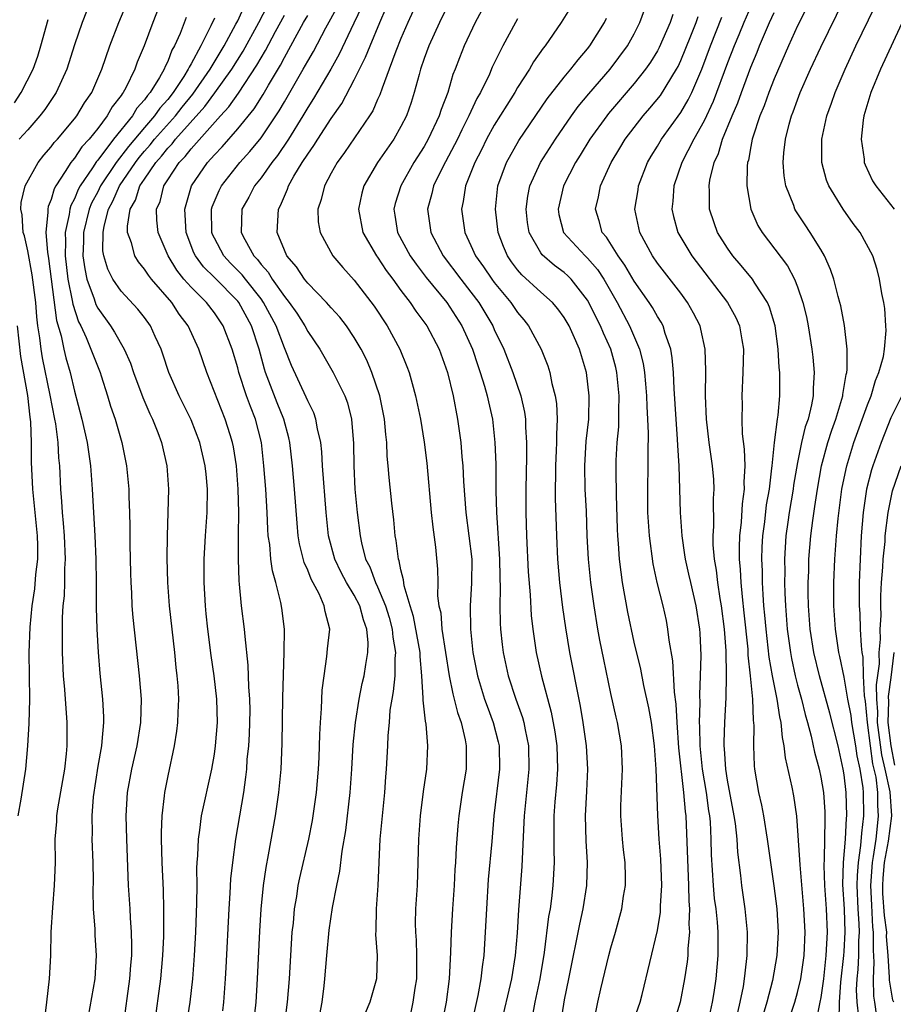
# Model space of a CAD drawing. Units: inches. Extents: x 2586000 to 2589000, y 1551000 to 1554000.
# Drawn here: x 2586672 to 2586747, y 1551549 to 1551633 of the extents above; entities that cross this region are included whole.
import ezdxf

# ---------------------------------------------------------------- set-up
doc = ezdxf.new("R2010")
doc.units = ezdxf.units.IN
doc.header["$MEASUREMENT"] = 0
doc.layers.add('LD25861551_2ft', color=85, linetype='Continuous')

msp = doc.modelspace()

# ---------------------------------------------------------------- linework, layer by layer
at = {"layer": 'LD25861551_2ft'}
for points, elevation in [([(2586707, 1551636.103), (2586705.581, 1551633), (2586705, 1551631.649), (2586704.563, 1551630.563), (2586703.995, 1551629), (2586703.377, 1551627.377), (2586703.193, 1551626.807), (2586703, 1551626.405), (2586702.575, 1551625.424), (2586702.306, 1551625), (2586700.152, 1551621.848), (2586699.515, 1551621), (2586699, 1551620.079), (2586698.43, 1551619), (2586698.167, 1551617.833), (2586697.874, 1551617), (2586697.907, 1551615.908), (2586698.057, 1551615), (2586699.169, 1551613), (2586700.002, 1551612.002), (2586701, 1551610.905), (2586702.699, 1551608.699), (2586703.818, 1551607), (2586704.891, 1551605), (2586705.508, 1551603.508), (2586705.697, 1551603), (2586705.946, 1551602.054), (2586706.256, 1551601), (2586706.669, 1551599), (2586707, 1551597.011), (2586707.218, 1551595.218), (2586707.598, 1551591), (2586707.728, 1551589.728), (2586707.965, 1551588.035), (2586708.144, 1551586.144), (2586708.158, 1551585), (2586708.142, 1551583.858), (2586708.259, 1551583), (2586708.405, 1551582.405), (2586708.516, 1551581), (2586709.131, 1551577), (2586709.435, 1551575.435), (2586709.563, 1551575), (2586709.84, 1551573.84), (2586710.149, 1551573), (2586710.507, 1551571.493), (2586710.592, 1551571), (2586710.579, 1551570.579), (2586710.58, 1551569), (2586710.261, 1551567), (2586709.962, 1551565), (2586709.879, 1551564.122), (2586709.73, 1551562.271), (2586709.676, 1551561), (2586709.626, 1551560.374), (2586709.557, 1551559), (2586709.421, 1551557), (2586709.31, 1551555), (2586709.257, 1551553.257), (2586709.123, 1551551), (2586708.871, 1551549), (2586708.48, 1551547)], 7720), ([(2586713, 1551636.047), (2586711.365, 1551633), (2586710.431, 1551631), (2586710.02, 1551629.98), (2586709.66, 1551629), (2586709.459, 1551628.541), (2586709.007, 1551627), (2586708.442, 1551625.558), (2586708.277, 1551625), (2586707.342, 1551623), (2586707, 1551622.39), (2586706.116, 1551621), (2586704.983, 1551619), (2586704.511, 1551617.489), (2586704.39, 1551617), (2586704.484, 1551616.484), (2586704.71, 1551615), (2586705.796, 1551613), (2586706.289, 1551612.289), (2586707.154, 1551611.154), (2586708.932, 1551609), (2586710.232, 1551607), (2586711.137, 1551605), (2586711.588, 1551603.588), (2586711.804, 1551603), (2586712.173, 1551601.827), (2586712.396, 1551601), (2586712.496, 1551600.496), (2586712.844, 1551599), (2586713.062, 1551597), (2586713.127, 1551595.127), (2586713.134, 1551592.865), (2586713.178, 1551591), (2586713.448, 1551587), (2586713.473, 1551585.473), (2586713.518, 1551584.482), (2586713.487, 1551583), (2586713.512, 1551581.511), (2586713.547, 1551581), (2586713.683, 1551579.683), (2586713.765, 1551579), (2586714.199, 1551577), (2586714.847, 1551575), (2586715.418, 1551573.418), (2586715.529, 1551573), (2586715.645, 1551572.355), (2586715.937, 1551571), (2586715.969, 1551569), (2586715.882, 1551568.117), (2586715.749, 1551567), (2586715.551, 1551565), (2586715.543, 1551564.458), (2586715.371, 1551560.629), (2586715.08, 1551556.92), (2586714.951, 1551554.951), (2586714.777, 1551553), (2586714.467, 1551551), (2586713.539, 1551547)], 7716), ([(2586673.884, 1551543), (2586674.644, 1551549), (2586674.857, 1551551), (2586674.966, 1551553), (2586675.015, 1551555), (2586675.137, 1551557.137), (2586675.295, 1551559), (2586675.363, 1551561), (2586675.358, 1551563), (2586675.487, 1551564.513), (2586675.502, 1551565), (2586675.585, 1551565.585), (2586676.166, 1551569), (2586676.313, 1551570.313), (2586676.367, 1551571), (2586676.379, 1551573), (2586676.181, 1551575.819), (2586676.076, 1551577), (2586675.976, 1551579), (2586675.984, 1551580.016), (2586675.964, 1551581), (2586675.98, 1551581.98), (2586676.044, 1551583), (2586676.136, 1551583.864), (2586676.177, 1551585), (2586676.189, 1551586.189), (2586676.245, 1551587), (2586676.158, 1551589), (2586676.077, 1551590.077), (2586675.974, 1551591), (2586675.927, 1551591.926), (2586675.837, 1551593), (2586675.754, 1551595), (2586675.673, 1551595.673), (2586675.597, 1551597), (2586675.395, 1551598.605), (2586675.324, 1551599), (2586674.932, 1551601.068), (2586674.264, 1551604.264), (2586674.145, 1551605), (2586674.04, 1551605.96), (2586673.868, 1551607), (2586673.765, 1551607.765), (2586673.678, 1551609), (2586673.384, 1551611.384), (2586673, 1551613.44), (2586672.715, 1551614.715), (2586672.619, 1551615), (2586672.511, 1551616.512), (2586672.398, 1551617), (2586672.428, 1551617.572), (2586672.768, 1551619), (2586673.885, 1551621), (2586674.373, 1551621.627), (2586675, 1551622.334), (2586675.275, 1551622.725), (2586675.535, 1551623), (2586677, 1551624.743), (2586677.2, 1551625), (2586677.873, 1551626.127), (2586678.484, 1551627), (2586679.354, 1551629), (2586680.036, 1551631), (2586680.804, 1551633), (2586681.623, 1551635)], 7742), ([(2586684.501, 1551635), (2586683.721, 1551633), (2586682.966, 1551631), (2586682.388, 1551629.612), (2586682.181, 1551629), (2586681.409, 1551627.409), (2586681.184, 1551627), (2586681.096, 1551626.903), (2586681, 1551626.739), (2586680.234, 1551625.766), (2586679.816, 1551625), (2586679, 1551623.924), (2586678.256, 1551623), (2586677.644, 1551622.356), (2586677, 1551621.369), (2586676.821, 1551621.179), (2586676.695, 1551621), (2586676.219, 1551620.219), (2586675.398, 1551619), (2586675.258, 1551618.742), (2586675, 1551617.83), (2586674.757, 1551617.243), (2586674.716, 1551617), (2586674.734, 1551616.734), (2586674.558, 1551615), (2586674.677, 1551613.323), (2586674.775, 1551612.776), (2586675.467, 1551607.467), (2586675.865, 1551606.135), (2586676.092, 1551605), (2586676.262, 1551604.262), (2586676.623, 1551603), (2586677, 1551601.391), (2586677.637, 1551599), (2586678.088, 1551597), (2586678.193, 1551596.193), (2586678.383, 1551595), (2586678.525, 1551593), (2586678.75, 1551589), (2586678.832, 1551587), (2586678.857, 1551585), (2586678.859, 1551582.859), (2586678.908, 1551581), (2586679.027, 1551579.027), (2586679.192, 1551577.192), (2586679.415, 1551575), (2586679.487, 1551573.487), (2586679.492, 1551573), (2586679.359, 1551571.359), (2586679.309, 1551571), (2586679, 1551569.233), (2586678.609, 1551566.609), (2586678.489, 1551565), (2586678.51, 1551563.491), (2586678.494, 1551563), (2586678.571, 1551561), (2586678.593, 1551559.407), (2586678.568, 1551558.568), (2586678.604, 1551557), (2586678.74, 1551555.26), (2586678.748, 1551554.748), (2586678.874, 1551553), (2586678.753, 1551551), (2586678.026, 1551547)], 7740), ([(2586742.561, 1551547.439), (2586742.6, 1551549), (2586742.718, 1551550.718), (2586742.979, 1551553), (2586743, 1551553.342), (2586743.083, 1551555), (2586743.016, 1551556.984), (2586742.892, 1551559.108), (2586742.938, 1551561), (2586743.104, 1551563), (2586743.2, 1551564.8), (2586743.225, 1551565), (2586743.172, 1551567), (2586743, 1551568.514), (2586742.924, 1551569), (2586742.479, 1551571), (2586741.778, 1551573.778), (2586740.873, 1551577), (2586740.396, 1551579), (2586740.095, 1551581), (2586739.949, 1551583), (2586739.92, 1551584.08), (2586739.919, 1551585), (2586739.96, 1551585.96), (2586739.979, 1551587), (2586740.145, 1551589), (2586740.309, 1551590.309), (2586740.5, 1551591.5), (2586740.71, 1551593), (2586741.062, 1551595), (2586741.602, 1551597), (2586741.942, 1551598.058), (2586742.29, 1551599), (2586742.885, 1551601), (2586742.891, 1551601.109), (2586743.169, 1551602.831), (2586743.221, 1551603), (2586743.255, 1551603.256), (2586743.268, 1551605), (2586743.029, 1551607.029), (2586742.703, 1551608.703), (2586742.635, 1551609), (2586742.481, 1551609.519), (2586742.108, 1551611), (2586741.841, 1551611.841), (2586741.313, 1551613), (2586741, 1551613.54), (2586740.096, 1551615), (2586739.652, 1551615.651), (2586738.859, 1551616.859), (2586738.78, 1551617), (2586738.675, 1551617.325), (2586738.01, 1551619), (2586737.864, 1551619.864), (2586737.783, 1551621), (2586737.837, 1551621.837), (2586737.978, 1551623), (2586738.297, 1551624.297), (2586738.497, 1551625), (2586738.641, 1551625.359), (2586739, 1551626.376), (2586739.238, 1551627), (2586740.126, 1551629), (2586741, 1551630.889), (2586742.988, 1551635)], 7694), ([(2586686.291, 1551545), (2586686.914, 1551549), (2586687.144, 1551551), (2586687.3, 1551553), (2586687.416, 1551555), (2586687.508, 1551557.508), (2586687.519, 1551559), (2586687.509, 1551560.491), (2586687.536, 1551561), (2586687.591, 1551561.591), (2586687.628, 1551563), (2586687.756, 1551563.756), (2586687.902, 1551565), (2586688.772, 1551569), (2586689, 1551570.281), (2586689.104, 1551571), (2586689.257, 1551573), (2586689.21, 1551575), (2586688.986, 1551577), (2586688.738, 1551578.739), (2586688.453, 1551581), (2586688.306, 1551582.306), (2586688.232, 1551583), (2586688.111, 1551585), (2586688.129, 1551587), (2586688.25, 1551589), (2586688.391, 1551591), (2586688.424, 1551593), (2586688.284, 1551594.284), (2586688.223, 1551595), (2586687.747, 1551597), (2586687, 1551598.938), (2586685.975, 1551601), (2586685.092, 1551603), (2586684.583, 1551604.583), (2586684.425, 1551605), (2586683.921, 1551606.079), (2586683.515, 1551607), (2586683, 1551607.711), (2586682.44, 1551608.44), (2586681, 1551609.975), (2586680.306, 1551611), (2586679.855, 1551611.855), (2586679.518, 1551613), (2586679.437, 1551613.437), (2586679.455, 1551615), (2586679.541, 1551615.541), (2586679.935, 1551617), (2586680.297, 1551617.703), (2586680.865, 1551619), (2586682.224, 1551621), (2586682.557, 1551621.443), (2586683, 1551621.972), (2586683.487, 1551622.513), (2586683.87, 1551623), (2586685.653, 1551625), (2586686.246, 1551625.754), (2586687.149, 1551626.851), (2586688.625, 1551629), (2586689.828, 1551631), (2586690.853, 1551632.853), (2586691, 1551633.144), (2586691.572, 1551634.428)], 7734), ([(2586689.719, 1551548.281), (2586689.804, 1551549), (2586689.963, 1551551), (2586690.023, 1551551.977), (2586690.269, 1551557), (2586690.363, 1551558.364), (2586690.418, 1551559.582), (2586690.571, 1551561), (2586690.847, 1551563), (2586691.513, 1551567), (2586691.699, 1551568.301), (2586691.769, 1551569), (2586691.823, 1551569.823), (2586691.945, 1551571), (2586692.005, 1551571.995), (2586692.046, 1551573), (2586692.056, 1551574.056), (2586692.04, 1551575), (2586691.954, 1551576.046), (2586691.909, 1551577.909), (2586691.632, 1551580.368), (2586691.589, 1551581), (2586691.34, 1551583), (2586691.164, 1551584.836), (2586691.122, 1551585.122), (2586691.059, 1551587), (2586691.065, 1551589.065), (2586691.094, 1551591), (2586691.053, 1551593), (2586690.889, 1551595), (2586690.632, 1551596.632), (2586690.554, 1551597), (2586690.341, 1551597.659), (2586689.938, 1551599), (2586688.346, 1551603), (2586687.675, 1551605), (2586686.765, 1551607), (2586685.995, 1551607.995), (2586685.343, 1551609), (2586683.608, 1551611), (2586683.342, 1551611.341), (2586683, 1551611.871), (2586682.48, 1551612.48), (2586682.17, 1551613), (2586681.898, 1551614.102), (2586681.559, 1551615), (2586681.545, 1551615.545), (2586681.792, 1551617), (2586682.229, 1551617.771), (2586682.616, 1551619), (2586683, 1551619.586), (2586683.97, 1551621), (2586684.458, 1551621.542), (2586685, 1551622.232), (2586685.386, 1551622.614), (2586685.677, 1551623), (2586688.188, 1551625.812), (2586689.036, 1551626.964), (2586690.498, 1551629), (2586691.459, 1551630.541), (2586692.798, 1551633), (2586693.553, 1551634.446)], 7732), ([(2586698.038, 1551547.962), (2586698.233, 1551549), (2586698.415, 1551550.415), (2586698.481, 1551551), (2586698.634, 1551553), (2586698.83, 1551555.17), (2586699.132, 1551557.132), (2586699.501, 1551559), (2586699.765, 1551560.235), (2586699.951, 1551561.951), (2586700.262, 1551563.738), (2586700.643, 1551567), (2586700.787, 1551569), (2586700.908, 1551571.092), (2586701.1, 1551573), (2586701.424, 1551575), (2586701.681, 1551576.319), (2586701.835, 1551577), (2586701.976, 1551577.976), (2586702.152, 1551579), (2586702.178, 1551579.822), (2586702.081, 1551581), (2586701.788, 1551581.788), (2586701.472, 1551583), (2586701, 1551583.905), (2586700.327, 1551585), (2586699.864, 1551585.864), (2586699.317, 1551587), (2586698.792, 1551589), (2586698.572, 1551591), (2586698.279, 1551595), (2586698.21, 1551596.21), (2586698.119, 1551597), (2586697.842, 1551598.158), (2586697.708, 1551599), (2586697.527, 1551599.527), (2586697, 1551600.575), (2586696.881, 1551600.881), (2586695.602, 1551603.602), (2586695, 1551605.105), (2586694.3, 1551607), (2586693.22, 1551609), (2586693, 1551609.301), (2586691.665, 1551611), (2586691.384, 1551611.384), (2586690.385, 1551612.385), (2586689.812, 1551613), (2586689, 1551614.515), (2586688.838, 1551614.838), (2586688.777, 1551615), (2586688.759, 1551617), (2586688.811, 1551617.189), (2586689.403, 1551618.597), (2586689.608, 1551619), (2586691.185, 1551621), (2586692.046, 1551621.954), (2586693, 1551623.12), (2586694.567, 1551625.433), (2586695, 1551626.206), (2586696.624, 1551629), (2586697, 1551629.681), (2586697.49, 1551630.51), (2586698.548, 1551632.548), (2586699.593, 1551634.407)], 7726), ([(2586701.633, 1551634.367), (2586700.944, 1551632.944), (2586699.707, 1551630.293), (2586698.989, 1551629.01), (2586697.509, 1551626.491), (2586697, 1551625.711), (2586696.59, 1551625), (2586695.347, 1551623), (2586694.402, 1551621.598), (2586693.926, 1551621), (2586693, 1551619.685), (2586692.454, 1551619), (2586691.959, 1551618.041), (2586691.367, 1551617), (2586691.298, 1551615), (2586691.598, 1551614.402), (2586692.386, 1551613), (2586692.69, 1551612.691), (2586693, 1551612.268), (2586693.607, 1551611.607), (2586693.963, 1551611), (2586695, 1551609.52), (2586695.425, 1551609), (2586696.073, 1551608.073), (2586696.762, 1551607), (2586697, 1551606.526), (2586698.031, 1551605), (2586699.182, 1551603), (2586700.18, 1551601), (2586700.403, 1551600.403), (2586700.756, 1551599), (2586700.918, 1551596.918), (2586700.949, 1551595), (2586701.054, 1551593), (2586701.244, 1551591), (2586701.492, 1551589), (2586701.615, 1551588.385), (2586701.968, 1551587), (2586702.325, 1551586.325), (2586702.817, 1551585), (2586703, 1551584.634), (2586703.685, 1551583), (2586703.987, 1551581.987), (2586704.258, 1551581), (2586704.303, 1551580.303), (2586704.528, 1551579), (2586704.471, 1551578.471), (2586704.462, 1551577), (2586704.342, 1551575.658), (2586704.204, 1551575), (2586704.048, 1551574.048), (2586703.978, 1551573), (2586703.865, 1551571.865), (2586703.842, 1551571), (2586703.732, 1551569), (2586703.671, 1551568.33), (2586703.583, 1551567), (2586703.375, 1551565), (2586703.193, 1551563), (2586703.017, 1551559), (2586702.863, 1551557), (2586702.84, 1551555.16), (2586702.814, 1551554.814), (2586702.965, 1551553), (2586702.892, 1551551), (2586702.334, 1551549), (2586701.929, 1551548.071)], 7724), ([(2586705.86, 1551548.14), (2586706.051, 1551549), (2586706.219, 1551550.219), (2586706.35, 1551551), (2586706.373, 1551553), (2586706.327, 1551554.327), (2586706.27, 1551555), (2586706.253, 1551555.747), (2586706.278, 1551557), (2586706.403, 1551559), (2586706.476, 1551561), (2586706.521, 1551563), (2586706.664, 1551565), (2586706.936, 1551567.064), (2586707.215, 1551569), (2586707.309, 1551571), (2586707.149, 1551572.851), (2586707.096, 1551573.096), (2586706.9, 1551574.9), (2586706.914, 1551575.086), (2586706.798, 1551577), (2586706.636, 1551578.636), (2586706.638, 1551579), (2586706.082, 1551582.082), (2586705.793, 1551583), (2586705.282, 1551584.718), (2586705.225, 1551585.225), (2586705, 1551586.088), (2586704.854, 1551586.854), (2586704.788, 1551587), (2586704.6, 1551588.6), (2586704.512, 1551589), (2586704.379, 1551590.379), (2586704.214, 1551591.787), (2586703.993, 1551593.993), (2586703.914, 1551595), (2586703.83, 1551595.83), (2586703.778, 1551597), (2586703.688, 1551597.688), (2586703.591, 1551599), (2586703.198, 1551601), (2586702.512, 1551603), (2586702.06, 1551604.06), (2586701.585, 1551605), (2586701, 1551606.007), (2586700.335, 1551607), (2586699.747, 1551607.747), (2586699, 1551608.548), (2586698.611, 1551609), (2586697, 1551610.662), (2586696.732, 1551611), (2586696.053, 1551612.053), (2586695.212, 1551613), (2586695, 1551613.475), (2586694.377, 1551615), (2586694.499, 1551617), (2586694.679, 1551617.321), (2586695, 1551618.112), (2586695.283, 1551618.717), (2586695.365, 1551619), (2586695.823, 1551619.824), (2586696.536, 1551621), (2586697, 1551621.726), (2586697.538, 1551622.462), (2586697.862, 1551623), (2586699, 1551624.764), (2586699.931, 1551626.068), (2586701, 1551628.078), (2586701.969, 1551630.031), (2586702.346, 1551631), (2586703.179, 1551633), (2586703.728, 1551634.272)], 7722), ([(2586709, 1551634.408), (2586708.303, 1551633), (2586707.389, 1551631), (2586707, 1551629.926), (2586706.685, 1551629), (2586706.551, 1551628.551), (2586706.143, 1551627), (2586705.864, 1551626.135), (2586705.465, 1551625), (2586705, 1551624.089), (2586704.375, 1551623), (2586702.99, 1551621), (2586701.808, 1551619), (2586701.631, 1551618.369), (2586701.345, 1551617), (2586701.731, 1551615), (2586702.904, 1551613), (2586703, 1551612.875), (2586703.743, 1551611.743), (2586704.3, 1551611), (2586705, 1551610.027), (2586705.777, 1551609), (2586706.261, 1551608.261), (2586707.215, 1551607), (2586708.284, 1551605), (2586709.002, 1551602.998), (2586709.468, 1551601), (2586709.86, 1551599), (2586710.139, 1551597), (2586710.227, 1551595.774), (2586710.301, 1551595), (2586710.358, 1551593.642), (2586710.549, 1551591), (2586710.824, 1551589), (2586711.064, 1551587), (2586711.06, 1551584.94), (2586710.936, 1551583), (2586710.952, 1551581), (2586711.171, 1551579), (2586711.567, 1551577), (2586712.173, 1551575), (2586712.38, 1551574.38), (2586712.915, 1551573), (2586713.339, 1551571.339), (2586713.415, 1551571), (2586713.447, 1551569), (2586712.957, 1551565), (2586712.779, 1551562.779), (2586712.485, 1551559.515), (2586712.325, 1551557), (2586712.233, 1551555), (2586712.094, 1551553), (2586711.95, 1551552.05), (2586711.842, 1551551), (2586711.594, 1551549.594), (2586711.022, 1551547)], 7718), ([(2586719.607, 1551634.393), (2586718.742, 1551633), (2586717.355, 1551631), (2586717.193, 1551630.807), (2586716.376, 1551629.625), (2586716.019, 1551629), (2586715, 1551627.433), (2586714.751, 1551627), (2586714.069, 1551625.932), (2586713, 1551624.198), (2586712.346, 1551623), (2586711.905, 1551622.094), (2586711.331, 1551621), (2586710.532, 1551619), (2586710.336, 1551617.665), (2586710.18, 1551617), (2586710.478, 1551615), (2586711, 1551613.895), (2586711.392, 1551613), (2586712.07, 1551612.07), (2586712.777, 1551611), (2586713, 1551610.704), (2586714.421, 1551609), (2586715, 1551608.131), (2586715.521, 1551607.521), (2586715.933, 1551607), (2586717.02, 1551605), (2586717.58, 1551603.58), (2586717.758, 1551603), (2586717.939, 1551602.061), (2586718.228, 1551601), (2586718.333, 1551600.333), (2586718.403, 1551599), (2586718.328, 1551597.673), (2586718.336, 1551597), (2586718.313, 1551596.313), (2586718.237, 1551595), (2586718.22, 1551592.22), (2586718.323, 1551589), (2586718.431, 1551587), (2586718.604, 1551585), (2586718.846, 1551582.846), (2586719.093, 1551581.093), (2586719.454, 1551579), (2586719.715, 1551577.715), (2586720.044, 1551575.956), (2586720.376, 1551574.376), (2586720.599, 1551573), (2586720.875, 1551571), (2586720.987, 1551569), (2586720.901, 1551567.099), (2586720.784, 1551565), (2586720.857, 1551562.857), (2586720.973, 1551561), (2586720.898, 1551559), (2586720.594, 1551557), (2586720.308, 1551555.692), (2586719.975, 1551553.975), (2586719.762, 1551553), (2586719.369, 1551551), (2586719, 1551549.223), (2586718.646, 1551547)], 7712), ([(2586735, 1551634.373), (2586734.398, 1551633), (2586733.963, 1551631.963), (2586733.567, 1551631), (2586733, 1551629.537), (2586731.772, 1551626.228), (2586731, 1551624.568), (2586730.114, 1551623), (2586729.091, 1551621), (2586728.405, 1551619), (2586728.318, 1551617.682), (2586728.236, 1551617), (2586728.366, 1551616.366), (2586728.747, 1551615), (2586729, 1551614.569), (2586729.945, 1551613), (2586732.99, 1551609), (2586733.705, 1551607.705), (2586734.02, 1551607), (2586734.213, 1551605.787), (2586734.359, 1551605), (2586734.326, 1551603), (2586734.233, 1551601), (2586734.251, 1551600.25), (2586734.229, 1551599), (2586734.266, 1551597.734), (2586734.431, 1551596.431), (2586734.478, 1551595), (2586734.41, 1551593.59), (2586734.439, 1551593), (2586734.261, 1551591.739), (2586734.165, 1551590.164), (2586734.024, 1551589), (2586733.993, 1551588.008), (2586734.009, 1551587), (2586734.096, 1551586.096), (2586734.14, 1551585), (2586734.243, 1551583.757), (2586734.406, 1551582.406), (2586734.732, 1551579.268), (2586734.753, 1551578.753), (2586734.951, 1551577), (2586735.143, 1551575), (2586735.2, 1551573.2), (2586735.255, 1551572.745), (2586735.216, 1551571), (2586735.281, 1551569.281), (2586735.311, 1551569), (2586735.656, 1551567), (2586735.907, 1551565.907), (2586736.074, 1551565), (2586736.398, 1551563), (2586736.676, 1551561), (2586736.982, 1551558.982), (2586737.217, 1551557), (2586737.328, 1551555), (2586737.237, 1551553), (2586736.87, 1551550.87), (2586736.377, 1551549), (2586736.057, 1551547.943)], 7700), ([(2586739.767, 1551634.233), (2586739, 1551632.736), (2586738.218, 1551631), (2586737, 1551628.19), (2586736.538, 1551627), (2586736.142, 1551625.858), (2586735.784, 1551625), (2586735.171, 1551623.171), (2586735.123, 1551623), (2586735, 1551622.364), (2586734.795, 1551621.205), (2586734.725, 1551621), (2586734.684, 1551620.684), (2586734.65, 1551619), (2586734.994, 1551616.994), (2586735.606, 1551615.606), (2586735.959, 1551615), (2586738.135, 1551612.135), (2586738.74, 1551611), (2586739, 1551610.342), (2586739.469, 1551609), (2586739.759, 1551607.759), (2586739.916, 1551607), (2586740.238, 1551605), (2586740.319, 1551604.319), (2586740.439, 1551603), (2586740.354, 1551601.646), (2586740.357, 1551601), (2586740.213, 1551600.213), (2586739.907, 1551599), (2586739.669, 1551598.331), (2586739.353, 1551597), (2586739, 1551595.279), (2586738.667, 1551593.333), (2586738.627, 1551593), (2586738.294, 1551591), (2586738.177, 1551590.177), (2586738.013, 1551589), (2586737.887, 1551587), (2586737.9, 1551585.9), (2586737.885, 1551585), (2586737.907, 1551584.092), (2586737.962, 1551583), (2586738.124, 1551581), (2586738.387, 1551579), (2586738.478, 1551578.478), (2586738.794, 1551577), (2586739, 1551576.2), (2586739.338, 1551575), (2586739.663, 1551573.663), (2586739.865, 1551573), (2586740.176, 1551571.824), (2586740.455, 1551570.455), (2586740.848, 1551569), (2586741, 1551568.288), (2586741.217, 1551567), (2586741.342, 1551565.342), (2586741.355, 1551565), (2586741.33, 1551564.67), (2586741.294, 1551561.294), (2586741.26, 1551560.74), (2586741.314, 1551559), (2586741.452, 1551557), (2586741.537, 1551555), (2586741.443, 1551553), (2586741.22, 1551551), (2586741, 1551549.415), (2586740.92, 1551549), (2586740.59, 1551547.41)], 7696), ([(2586744.258, 1551547.742), (2586744.109, 1551549), (2586744.069, 1551550.07), (2586744.121, 1551551), (2586744.197, 1551551.803), (2586744.249, 1551553), (2586744.271, 1551554.271), (2586744.308, 1551555), (2586744.283, 1551555.717), (2586744.204, 1551557), (2586744.116, 1551559), (2586744.131, 1551559.869), (2586744.219, 1551561), (2586744.439, 1551562.438), (2586744.508, 1551563.492), (2586744.699, 1551565), (2586744.666, 1551567), (2586744.623, 1551567.377), (2586744.376, 1551569), (2586744.129, 1551570.129), (2586744, 1551571), (2586743.652, 1551573), (2586743.594, 1551573.594), (2586743.328, 1551575), (2586743, 1551576.885), (2586742.635, 1551578.635), (2586742.544, 1551579), (2586742.25, 1551581), (2586742.123, 1551583), (2586742.123, 1551585), (2586742.205, 1551587), (2586742.353, 1551589), (2586742.489, 1551590.489), (2586742.812, 1551593), (2586743, 1551593.949), (2586743.219, 1551595), (2586743.841, 1551597), (2586745, 1551600.229), (2586745.306, 1551601), (2586745.687, 1551602.314), (2586745.988, 1551603), (2586746.362, 1551604.362), (2586746.465, 1551605), (2586746.601, 1551606.601), (2586746.588, 1551607), (2586746.477, 1551608.477), (2586746.393, 1551609), (2586746.237, 1551609.763), (2586746.037, 1551611), (2586745.821, 1551611.821), (2586745.45, 1551613), (2586744.381, 1551615), (2586743.784, 1551615.784), (2586742.912, 1551617), (2586741.69, 1551619), (2586741.497, 1551619.497), (2586741.097, 1551621), (2586741.093, 1551623), (2586741.516, 1551625), (2586741.923, 1551626.077), (2586742.225, 1551627), (2586743.085, 1551629), (2586744.011, 1551631), (2586745.64, 1551634.36)], 7692), ([(2586678.038, 1551633.962), (2586677.672, 1551633), (2586677, 1551631.09), (2586676.342, 1551629), (2586675.434, 1551627), (2586674.458, 1551625.542), (2586674.039, 1551625), (2586673, 1551623.808), (2586672.267, 1551623)], 7744), ([(2586686.576, 1551633.423), (2586686.064, 1551632.064), (2586685.592, 1551631), (2586685.366, 1551630.634), (2586685, 1551629.676), (2586684.771, 1551629.229), (2586684.691, 1551629), (2586684.302, 1551628.302), (2586683.489, 1551627), (2586683.255, 1551626.745), (2586683, 1551626.371), (2586682.349, 1551625.651), (2586681.968, 1551625), (2586680.356, 1551623), (2586679, 1551621.201), (2586678.902, 1551621.098), (2586678.553, 1551620.553), (2586677.483, 1551619), (2586677.314, 1551618.686), (2586677, 1551617.901), (2586676.684, 1551617.317), (2586676.594, 1551617), (2586676.549, 1551616.549), (2586676.203, 1551615), (2586676.248, 1551614.248), (2586676.209, 1551613), (2586676.445, 1551611), (2586676.816, 1551609.184), (2586676.858, 1551608.858), (2586677.349, 1551607.349), (2586677.537, 1551607), (2586678.013, 1551605.987), (2586678.419, 1551605), (2586678.566, 1551604.566), (2586679.194, 1551603), (2586679.293, 1551602.707), (2586679.844, 1551601), (2586680.105, 1551600.105), (2586680.487, 1551599), (2586681.073, 1551597), (2586681.477, 1551595), (2586681.656, 1551593), (2586681.662, 1551592.338), (2586681.72, 1551591), (2586681.753, 1551589.753), (2586681.751, 1551588.249), (2586681.799, 1551585.799), (2586681.825, 1551585), (2586681.886, 1551584.113), (2586681.93, 1551583), (2586682.001, 1551582.001), (2586682.546, 1551577), (2586682.71, 1551575), (2586682.667, 1551573), (2586682.35, 1551571), (2586681.884, 1551569), (2586681.526, 1551567), (2586681.409, 1551565), (2586681.455, 1551563), (2586681.617, 1551559), (2586681.739, 1551557), (2586681.771, 1551556.229), (2586681.87, 1551555), (2586681.906, 1551553.906), (2586681.888, 1551553), (2586681.813, 1551552.187), (2586681.732, 1551551), (2586681.186, 1551547)], 7738), ([(2586689, 1551633.367), (2586688.71, 1551632.711), (2586687.834, 1551631), (2586687, 1551629.455), (2586686.826, 1551629.174), (2586686.76, 1551629), (2586686.376, 1551628.376), (2586685.468, 1551627), (2586685, 1551626.412), (2586684.326, 1551625.674), (2586683.865, 1551625), (2586683, 1551624.019), (2586681.624, 1551622.376), (2586680.572, 1551621), (2586679.243, 1551619), (2586679, 1551618.502), (2586678.474, 1551617.525), (2586678.264, 1551617), (2586677.783, 1551615), (2586677.776, 1551614.224), (2586677.733, 1551613), (2586677.879, 1551611.879), (2586678.071, 1551611), (2586678.691, 1551609.309), (2586678.834, 1551608.834), (2586679, 1551608.526), (2586680.103, 1551607), (2586680.449, 1551606.449), (2586681.266, 1551605), (2586681.795, 1551603.795), (2586682.061, 1551603), (2586682.854, 1551600.854), (2586683.459, 1551599.459), (2586683.689, 1551599), (2586684.145, 1551597.855), (2586684.464, 1551597), (2586684.92, 1551595), (2586685.064, 1551593), (2586685.023, 1551591), (2586684.951, 1551589), (2586684.923, 1551587.077), (2586684.979, 1551585), (2586685.135, 1551583), (2586685.585, 1551579), (2586685.708, 1551577.708), (2586685.794, 1551577), (2586685.858, 1551576.142), (2586685.912, 1551575), (2586685.857, 1551573.857), (2586685.843, 1551573), (2586685.756, 1551572.244), (2586685.555, 1551571), (2586685, 1551568.42), (2586684.73, 1551567), (2586684.707, 1551566.707), (2586684.501, 1551565), (2586684.446, 1551563.554), (2586684.45, 1551563), (2586684.504, 1551561), (2586684.608, 1551558.608), (2586684.648, 1551557), (2586684.641, 1551554.641), (2586684.555, 1551553), (2586684.373, 1551551), (2586683.829, 1551547)], 7736), ([(2586692.354, 1551547), (2586692.579, 1551549), (2586692.709, 1551551), (2586692.902, 1551555.098), (2586693.014, 1551556.986), (2586693.215, 1551559), (2586693.438, 1551560.562), (2586693.654, 1551561.654), (2586694.239, 1551565), (2586694.533, 1551567), (2586694.726, 1551569), (2586694.814, 1551571.186), (2586694.877, 1551575.123), (2586694.994, 1551578.994), (2586695.002, 1551581), (2586694.787, 1551582.787), (2586694.708, 1551583.292), (2586694.274, 1551585), (2586693.981, 1551585.981), (2586693.848, 1551587), (2586693.742, 1551588.258), (2586693.622, 1551589), (2586693.575, 1551589.575), (2586693.515, 1551591), (2586693.401, 1551593), (2586693.252, 1551595), (2586693.029, 1551597), (2586692.524, 1551599), (2586692.084, 1551600.084), (2586691.755, 1551601), (2586691.095, 1551603), (2586691, 1551603.386), (2586690.536, 1551605), (2586689.76, 1551607), (2586689, 1551608.109), (2586688.314, 1551609), (2586687, 1551610.301), (2586686.394, 1551611), (2586685.775, 1551611.775), (2586685.026, 1551613), (2586684.185, 1551615), (2586684.073, 1551616.073), (2586684.05, 1551617), (2586684.34, 1551617.66), (2586684.665, 1551619), (2586685, 1551619.525), (2586685.985, 1551621), (2586686.495, 1551621.505), (2586687, 1551622.174), (2586689.511, 1551625), (2586690.237, 1551625.763), (2586691.059, 1551626.941), (2586692.652, 1551629.348), (2586693, 1551629.979), (2586693.386, 1551630.613), (2586694.24, 1551632.24), (2586695, 1551633.63)], 7730), ([(2586695.012, 1551547), (2586695.268, 1551549), (2586695.434, 1551551), (2586695.683, 1551555), (2586695.772, 1551555.772), (2586695.878, 1551557), (2586696.059, 1551558.059), (2586696.192, 1551559), (2586696.325, 1551559.675), (2586697.099, 1551563), (2586697.401, 1551564.599), (2586697.755, 1551567), (2586697.938, 1551569), (2586697.99, 1551569.99), (2586698.031, 1551571.969), (2586698.088, 1551573), (2586698.191, 1551574.191), (2586698.247, 1551575.753), (2586698.404, 1551577), (2586698.651, 1551578.651), (2586698.706, 1551579.294), (2586698.89, 1551581), (2586698.496, 1551582.496), (2586698.427, 1551583), (2586697.971, 1551584.029), (2586697.287, 1551585.286), (2586697, 1551586.045), (2586696.704, 1551586.704), (2586696.308, 1551588.308), (2586696.195, 1551589), (2586696.086, 1551590.086), (2586695.867, 1551593), (2586695.699, 1551595), (2586695.473, 1551597), (2586695.387, 1551597.387), (2586694.957, 1551599), (2586694.391, 1551600.391), (2586693.391, 1551603), (2586693.293, 1551603.293), (2586692.838, 1551605), (2586692.175, 1551607), (2586691.083, 1551609), (2586691, 1551609.104), (2586689, 1551611.132), (2586688.059, 1551612.059), (2586687.374, 1551613), (2586687.25, 1551613.25), (2586686.573, 1551615), (2586686.505, 1551616.505), (2586686.458, 1551617), (2586687.037, 1551619), (2586688.414, 1551621), (2586689, 1551621.664), (2586689.655, 1551622.345), (2586691, 1551623.891), (2586692.403, 1551625.598), (2586693.173, 1551626.827), (2586693.631, 1551627.63), (2586694.657, 1551629.342), (2586695, 1551630.005), (2586695.568, 1551631), (2586696.646, 1551633), (2586697, 1551633.61)], 7728), ([(2586715, 1551633.323), (2586714.813, 1551633), (2586713.738, 1551631), (2586713, 1551629.522), (2586712.831, 1551629.169), (2586712.578, 1551628.578), (2586711.806, 1551627), (2586711.509, 1551626.49), (2586710.814, 1551625), (2586710.205, 1551623.795), (2586709.844, 1551623), (2586708.571, 1551620.572), (2586707.799, 1551619), (2586707.658, 1551618.342), (2586707.279, 1551617), (2586707.573, 1551615), (2586708.622, 1551613), (2586710.124, 1551611), (2586711, 1551609.9), (2586711.68, 1551609), (2586712.871, 1551607), (2586713, 1551606.696), (2586713.807, 1551605), (2586714.59, 1551603), (2586715.277, 1551601), (2586715.593, 1551599.593), (2586715.679, 1551599), (2586715.688, 1551598.312), (2586715.777, 1551597), (2586715.776, 1551595.776), (2586715.711, 1551593), (2586715.703, 1551591), (2586715.753, 1551589), (2586715.904, 1551585.904), (2586716.066, 1551583.934), (2586716.168, 1551582.168), (2586716.3, 1551581), (2586716.591, 1551579), (2586717.048, 1551576.952), (2586717.887, 1551573.887), (2586718.197, 1551572.198), (2586718.361, 1551571), (2586718.426, 1551569), (2586718.338, 1551567.662), (2586718.195, 1551566.195), (2586718.107, 1551565), (2586718.12, 1551563.88), (2586718.101, 1551562.101), (2586718.136, 1551561), (2586718.023, 1551559), (2586717.903, 1551557.903), (2586717.779, 1551557), (2586717.658, 1551556.342), (2586717.275, 1551553.275), (2586716.913, 1551551), (2586716.487, 1551549), (2586716.26, 1551547.74)], 7714), ([(2586721.582, 1551547.582), (2586721.884, 1551549), (2586722.15, 1551550.15), (2586722.825, 1551553), (2586723, 1551553.674), (2586723.384, 1551555), (2586723.927, 1551557), (2586724.088, 1551558.088), (2586724.242, 1551559), (2586724.249, 1551559.751), (2586724.215, 1551561), (2586724.079, 1551562.079), (2586723.984, 1551563), (2586723.842, 1551565), (2586723.858, 1551565.857), (2586724.004, 1551569), (2586723.909, 1551571), (2586723.566, 1551573), (2586723.449, 1551573.449), (2586723, 1551575.482), (2586722.383, 1551578.384), (2586722.051, 1551580.051), (2586721.879, 1551581), (2586721.551, 1551583), (2586721.276, 1551585), (2586721.077, 1551587), (2586720.97, 1551589), (2586720.896, 1551591.104), (2586720.803, 1551593), (2586720.757, 1551595), (2586720.89, 1551597.11), (2586721.099, 1551599), (2586721.143, 1551601), (2586720.907, 1551603), (2586720.318, 1551605), (2586719.776, 1551606.225), (2586719.411, 1551607), (2586719, 1551607.704), (2586718.454, 1551608.454), (2586717.989, 1551609), (2586717, 1551609.876), (2586715.371, 1551611.371), (2586715, 1551611.815), (2586714.489, 1551612.489), (2586714.132, 1551613), (2586713.789, 1551613.789), (2586713.336, 1551615), (2586713.095, 1551617), (2586713.272, 1551618.728), (2586713.31, 1551619), (2586714.054, 1551621), (2586715.117, 1551622.883), (2586717.547, 1551626.453), (2586719, 1551628.316), (2586719.57, 1551629), (2586720.182, 1551629.818), (2586721, 1551630.738), (2586721.205, 1551631), (2586722.446, 1551633), (2586722.631, 1551633.369)], 7710), ([(2586724.859, 1551547.141), (2586725.514, 1551549), (2586725.682, 1551549.682), (2586727, 1551555.165), (2586727.261, 1551556.739), (2586727.266, 1551557.266), (2586727.368, 1551559), (2586727.278, 1551561.278), (2586727.135, 1551563), (2586727.018, 1551565.018), (2586726.879, 1551569), (2586726.74, 1551571), (2586726.48, 1551573), (2586726.259, 1551574.26), (2586725.825, 1551576.175), (2586725.558, 1551577.558), (2586725, 1551579.889), (2586724.45, 1551582.45), (2586724, 1551585), (2586723.868, 1551585.868), (2586723.737, 1551587), (2586723.652, 1551588.348), (2586723.591, 1551589), (2586723.567, 1551589.567), (2586723.484, 1551592.516), (2586723.447, 1551594.552), (2586723.464, 1551595.465), (2586723.536, 1551597), (2586723.674, 1551598.326), (2586723.69, 1551599), (2586723.678, 1551599.678), (2586723.719, 1551601), (2586723.513, 1551603), (2586723.416, 1551603.416), (2586722.986, 1551605), (2586722.357, 1551606.357), (2586722.097, 1551607), (2586721.723, 1551607.723), (2586721.116, 1551609), (2586721, 1551609.2), (2586719.602, 1551611), (2586719.3, 1551611.3), (2586719, 1551611.56), (2586718.162, 1551612.162), (2586717.1, 1551613.1), (2586717, 1551613.25), (2586715.997, 1551615), (2586715.86, 1551615.86), (2586715.721, 1551617), (2586715.872, 1551618.129), (2586716.053, 1551619), (2586716.971, 1551621), (2586718.243, 1551623), (2586719.633, 1551625), (2586720.205, 1551625.795), (2586721.115, 1551626.885), (2586722.937, 1551629), (2586724.414, 1551631), (2586725, 1551632.04), (2586725.49, 1551633), (2586725.894, 1551634.106)], 7708), ([(2586728.316, 1551633.685), (2586728.089, 1551633), (2586727.146, 1551630.854), (2586727, 1551630.591), (2586726.393, 1551629.607), (2586725.97, 1551629), (2586725, 1551627.772), (2586722.8, 1551625.2), (2586722.643, 1551625), (2586721.205, 1551623), (2586720.37, 1551621.629), (2586719.967, 1551621), (2586718.934, 1551619), (2586718.464, 1551617), (2586718.543, 1551616.543), (2586718.943, 1551615), (2586720.785, 1551613), (2586721, 1551612.801), (2586721.842, 1551611.842), (2586722.396, 1551611), (2586723.535, 1551609), (2586724.607, 1551607), (2586725.454, 1551605), (2586725.767, 1551603.767), (2586725.88, 1551603), (2586725.959, 1551602.041), (2586726.066, 1551601), (2586726.082, 1551600.082), (2586726.152, 1551599), (2586726.209, 1551597.791), (2586726.171, 1551596.172), (2586726.179, 1551595), (2586726.14, 1551593), (2586726.151, 1551591), (2586726.186, 1551590.186), (2586726.273, 1551589), (2586726.594, 1551586.594), (2586726.947, 1551585), (2586727.448, 1551583), (2586727.727, 1551581.726), (2586727.866, 1551581), (2586727.956, 1551580.044), (2586728.271, 1551578.271), (2586728.413, 1551575.587), (2586728.568, 1551574.568), (2586728.648, 1551573), (2586728.804, 1551570.804), (2586729.233, 1551567), (2586729.359, 1551565.359), (2586729.411, 1551565), (2586729.656, 1551559), (2586729.678, 1551557.678), (2586729.741, 1551557), (2586729.695, 1551555.695), (2586729.746, 1551555), (2586729.603, 1551553.603), (2586729.592, 1551553), (2586729.534, 1551552.466), (2586729.303, 1551551), (2586728.93, 1551549), (2586728.486, 1551547.513)], 7706), ([(2586731.279, 1551547), (2586731.703, 1551549), (2586731.843, 1551549.843), (2586732.019, 1551551), (2586732.206, 1551553), (2586732.186, 1551554.185), (2586732.198, 1551555), (2586732.136, 1551555.864), (2586732.015, 1551557), (2586731.896, 1551557.896), (2586731.793, 1551559), (2586731.631, 1551561.631), (2586731.605, 1551563), (2586731.526, 1551564.473), (2586731.478, 1551565), (2586731.408, 1551565.408), (2586731.192, 1551567), (2586730.85, 1551569), (2586730.647, 1551571), (2586730.633, 1551572.633), (2586730.609, 1551573), (2586730.665, 1551574.665), (2586730.63, 1551575.369), (2586730.696, 1551577), (2586730.738, 1551578.738), (2586730.658, 1551580.658), (2586730.631, 1551581), (2586730.316, 1551583), (2586729.84, 1551585), (2586729.695, 1551585.696), (2586729.39, 1551587), (2586729.353, 1551587.353), (2586729.1, 1551589), (2586728.957, 1551591), (2586728.845, 1551595), (2586728.739, 1551596.739), (2586728.724, 1551597.276), (2586728.589, 1551599), (2586728.413, 1551601.588), (2586728.355, 1551603), (2586728.256, 1551604.256), (2586728.127, 1551605), (2586727.662, 1551606.338), (2586727.481, 1551607), (2586727.315, 1551607.315), (2586727, 1551607.8), (2586726.569, 1551608.569), (2586726.289, 1551609), (2586725, 1551610.818), (2586724.201, 1551612.201), (2586723.618, 1551613), (2586722.609, 1551614.609), (2586722.263, 1551615), (2586722, 1551616), (2586721.674, 1551617), (2586721.929, 1551618.071), (2586722.107, 1551619), (2586723.028, 1551621), (2586723.778, 1551622.222), (2586724.234, 1551623), (2586725, 1551624.011), (2586725.776, 1551625), (2586726.35, 1551625.65), (2586727.245, 1551626.755), (2586728.623, 1551629), (2586728.757, 1551629.242), (2586729, 1551629.749), (2586729.862, 1551631.862), (2586730.304, 1551633), (2586730.48, 1551633.52)], 7704), ([(2586733.87, 1551548.13), (2586734.084, 1551549), (2586734.358, 1551550.358), (2586734.461, 1551551), (2586734.503, 1551551.498), (2586734.692, 1551553), (2586734.714, 1551555), (2586734.524, 1551557), (2586734.229, 1551559), (2586734.144, 1551559.857), (2586733.884, 1551561.884), (2586733.823, 1551563), (2586733.68, 1551564.32), (2586733.583, 1551565), (2586733, 1551568.032), (2586732.842, 1551569), (2586732.738, 1551570.738), (2586732.708, 1551571), (2586732.705, 1551571.296), (2586732.772, 1551573), (2586732.881, 1551575.119), (2586732.915, 1551577), (2586732.879, 1551579.12), (2586732.746, 1551581), (2586732.488, 1551583), (2586732.372, 1551583.628), (2586732.168, 1551585), (2586732.059, 1551586.059), (2586731.888, 1551587), (2586731.781, 1551588.219), (2586731.765, 1551589), (2586731.827, 1551589.827), (2586731.804, 1551592.195), (2586731.861, 1551593), (2586731.814, 1551593.814), (2586731.709, 1551595), (2586731.423, 1551597), (2586731.192, 1551599), (2586731.108, 1551601), (2586731.138, 1551603.138), (2586731.087, 1551605), (2586730.722, 1551606.722), (2586730.644, 1551607), (2586730.091, 1551608.091), (2586729.58, 1551609), (2586729, 1551609.787), (2586727, 1551612.387), (2586726.569, 1551613), (2586725.467, 1551615), (2586725.06, 1551617), (2586725.333, 1551618.667), (2586725.373, 1551619), (2586726.151, 1551621), (2586726.464, 1551621.536), (2586727, 1551622.404), (2586727.343, 1551623), (2586729, 1551625.285), (2586729.629, 1551626.371), (2586729.926, 1551627), (2586730.789, 1551629), (2586731.551, 1551631), (2586732.525, 1551633.475)], 7702), ([(2586738.112, 1551547), (2586738.762, 1551549), (2586739, 1551549.832), (2586739.277, 1551551), (2586739.568, 1551553), (2586739.654, 1551555), (2586739.55, 1551557), (2586739.217, 1551560.783), (2586739.212, 1551561.212), (2586738.955, 1551564.955), (2586738.692, 1551566.692), (2586738.545, 1551567.454), (2586737.968, 1551569.968), (2586737.869, 1551571), (2586737.711, 1551571.712), (2586737.612, 1551573), (2586737.486, 1551573.486), (2586737.267, 1551575), (2586736.856, 1551577), (2586736.577, 1551578.577), (2586736.306, 1551581), (2586736.206, 1551582.206), (2586736.124, 1551583), (2586736.048, 1551583.951), (2586735.997, 1551585), (2586735.986, 1551585.987), (2586735.946, 1551587), (2586735.976, 1551588.024), (2586736.027, 1551589), (2586736.188, 1551590.188), (2586736.356, 1551591.644), (2586736.586, 1551593), (2586736.806, 1551594.806), (2586736.815, 1551595), (2586737.014, 1551597), (2586737.275, 1551599), (2586737.337, 1551599.337), (2586737.495, 1551601), (2586737.489, 1551603), (2586737.436, 1551603.436), (2586737.343, 1551605), (2586737.074, 1551607), (2586736.607, 1551608.607), (2586736.435, 1551609), (2586735.341, 1551610.659), (2586735.135, 1551611), (2586734.171, 1551612.171), (2586733.452, 1551613), (2586733, 1551613.651), (2586732.148, 1551615), (2586731.841, 1551615.841), (2586731.455, 1551617), (2586731.457, 1551618.544), (2586731.42, 1551619), (2586731.49, 1551619.49), (2586731.864, 1551621), (2586732.233, 1551621.767), (2586732.582, 1551623), (2586733.4, 1551625), (2586733.879, 1551626.121), (2586734.189, 1551627), (2586735, 1551629.187), (2586735.536, 1551630.464), (2586735.743, 1551631), (2586736.608, 1551633), (2586737, 1551633.86)], 7698), ([(2586748.303, 1551633.697), (2586746.12, 1551629), (2586745.285, 1551627), (2586744.685, 1551625), (2586744.624, 1551624.624), (2586744.445, 1551623), (2586744.705, 1551621.296), (2586744.728, 1551621), (2586744.8, 1551620.8), (2586745.444, 1551619.444), (2586745.714, 1551619), (2586747.275, 1551617)], 7690), ([(2586671.867, 1551626.133), (2586672.446, 1551627), (2586673.456, 1551629), (2586673.869, 1551630.13), (2586674.126, 1551631), (2586674.742, 1551633.258)], 7746), ([(2586672.084, 1551607), (2586672.374, 1551604.374), (2586672.973, 1551601.027), (2586673.181, 1551599.181), (2586673.241, 1551598.758), (2586673.303, 1551597), (2586673.302, 1551595.302), (2586673.393, 1551593), (2586673.804, 1551589), (2586673.832, 1551588.168), (2586673.828, 1551587), (2586673.668, 1551585.668), (2586673.563, 1551584.437), (2586673.343, 1551583), (2586673.169, 1551581.169), (2586673.097, 1551579), (2586673.142, 1551575), (2586673.091, 1551572.909), (2586672.975, 1551571), (2586672.803, 1551569), (2586672.414, 1551566.414), (2586672.153, 1551565)], 7744), ([(2586747.942, 1551601), (2586747, 1551599.102), (2586746.165, 1551597), (2586745.463, 1551595), (2586745.353, 1551594.647), (2586744.929, 1551593), (2586744.631, 1551591), (2586744.468, 1551589), (2586744.359, 1551587), (2586744.298, 1551585), (2586744.301, 1551583), (2586744.338, 1551582.338), (2586744.38, 1551581), (2586744.447, 1551579.553), (2586744.515, 1551579), (2586744.591, 1551578.591), (2586744.641, 1551577), (2586744.722, 1551575.278), (2586744.807, 1551574.807), (2586744.985, 1551573), (2586745.227, 1551571), (2586745.439, 1551569.439), (2586745.706, 1551568.294), (2586745.857, 1551567), (2586745.87, 1551565.87), (2586745.927, 1551565), (2586745.808, 1551563.808), (2586745.703, 1551563), (2586745.499, 1551561.499), (2586745.406, 1551561), (2586745.269, 1551559), (2586745.331, 1551557.331), (2586745.44, 1551555.44), (2586745.499, 1551555), (2586745.475, 1551553.475), (2586745.546, 1551552.454), (2586745.476, 1551551), (2586745.528, 1551549.528), (2586745.615, 1551549), (2586745.772, 1551547.772)], 7690), ([(2586747.246, 1551549), (2586747.185, 1551549.185), (2586746.884, 1551550.884), (2586746.886, 1551551.115), (2586746.778, 1551553), (2586746.64, 1551554.64), (2586746.646, 1551555), (2586746.451, 1551556.451), (2586746.331, 1551558.331), (2586746.306, 1551559), (2586746.348, 1551559.653), (2586746.468, 1551561), (2586746.802, 1551562.802), (2586747.081, 1551565), (2586746.958, 1551567.042), (2586746.53, 1551569), (2586746.218, 1551570.218), (2586745.869, 1551573), (2586745.891, 1551573.891), (2586745.812, 1551575), (2586745.779, 1551576.221), (2586746.032, 1551578.032), (2586746.008, 1551579), (2586746.127, 1551580.127), (2586746.097, 1551581), (2586746.169, 1551582.17), (2586746.148, 1551583), (2586746.146, 1551583.854), (2586746.208, 1551585), (2586746.323, 1551586.322), (2586746.339, 1551587), (2586746.506, 1551588.507), (2586746.531, 1551589), (2586746.778, 1551591), (2586747.158, 1551592.842), (2586747.886, 1551595)], 7688), ([(2586747.248, 1551579), (2586747, 1551576.843), (2586746.772, 1551575.228), (2586746.793, 1551574.793), (2586746.747, 1551573), (2586746.997, 1551571), (2586747.33, 1551569.33)], 7686)]:
    msp.add_lwpolyline(points, dxfattribs=dict(at, elevation=elevation))

doc.saveas('drawing.dxf')
